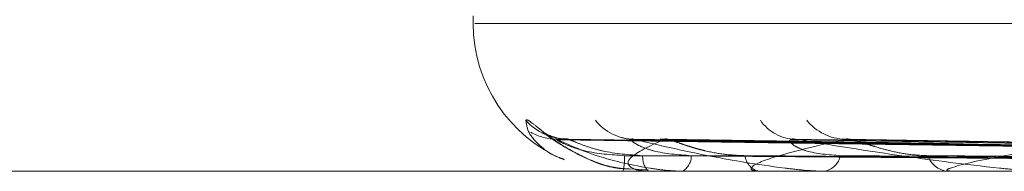
# Model space of a CAD drawing. Units: inches. Extents: x 0 to 23.4, y 0 to 16.5.
# Drawn here: x 7.3 to 7.3, y 13 to 13 of the extents above; entities that cross this region are included whole.
import ezdxf

# ---------------------------------------------------------------- set-up
doc = ezdxf.new("R2010")
doc.units = ezdxf.units.IN
doc.header["$MEASUREMENT"] = 0
doc.linetypes.add('HIDDEN', pattern=[0.07500000000000001, 0.05, -0.025])

msp = doc.modelspace()

# ---------------------------------------------------------------- linework, layer by layer
at = {"color": 7, "linetype": 'HIDDEN', "lineweight": 0}
for p, q in [((7.3176109005, 12.9593571291), (7.3176109005, 12.9592264402)), ((7.3176375627, 12.9592264402), (7.4060460003, 12.9592264402)), ((7.3422781258, 12.9568373681), (7.3191006744, 12.957159183)), ((7.3423444766, 12.9568372343), (7.3193340397, 12.9571589392)), ((7.3429215362, 12.9568375036), (7.3204147729, 12.9571594301)), ((7.3210035333, 12.9571717141), (7.3209272864, 12.9571753262)), ((7.3431181992, 12.9568370919), (7.3211050009, 12.9571587014)), ((7.3442515024, 12.9568376513), (7.323228887, 12.9571597)), ((7.3445711603, 12.9568369319), (7.3243539112, 12.9571583828)), ((7.3856754797, 12.9566017683), (7.3064672295, 12.9566017683)), ((7.3202591916, 12.9566055137), (7.320707337, 12.9566055137)), ((7.3202621676, 12.9566017683), (7.3202661048, 12.9566017683)), ((7.3203735136, 12.9566450001), (7.3207147902, 12.9566292252)), ((7.320732962, 12.9566017683), (7.3207167033, 12.9566017683)), ((7.3207462645, 12.9566055137), (7.3226464881, 12.9566055137)), ((7.3212963539, 12.9566017683), (7.3213203446, 12.9566017683)), ((7.3226917213, 12.9566017683), (7.3226558544, 12.9566017683)), ((7.3227208217, 12.9566055137), (7.3260041058, 12.9566055137)), ((7.3237981427, 12.9566017683), (7.3238413199, 12.9566017683)), ((7.3260676509, 12.9566017683), (7.3260134721, 12.9566017683)), ((7.3261114973, 12.9566055137), (7.330658837, 12.9566055137))]:
    msp.add_line(p, q, dxfattribs=at)
for centre, radius, start, end in [((7.3202355724, 12.9592264402), 0.0026246719160122, 180, 247.2759352879), ((7.3192862298, 12.9581600144), 0.0009883220559988, 221.3024132344, 269.6202445275), ((7.3204682521, 12.9580510823), 0.0008794062663131, 218.1636220477, 269.466866906), ((7.3233371716, 12.9579388306), 0.0007672734927347, 214.1882596502, 268.8409423487), ((7.324226017, 12.9580757992), 0.0009043162328096, 218.9189763859, 268.7046063481), ((7.3191020105, 12.9581298714), 0.0009581742885886, 240.595197337, 269.6594530186), ((7.3193069556, 12.9568412503), 0.0009885943055364, 345.9809243557, 2.2155161236), ((7.3209828159, 12.9568562718), 0.0003682226907774, 176.3882957746, 223.7225810102), ((7.3211547698, 12.9568794843), 0.0003233283474364, 300.8034720988, 359.9970570583), ((7.3227635525, 12.9569223969), 0.0003382330014392, 187.2917499909, 251.4329695303), ((7.323759711, 12.9569654965), 0.0003727710023358, 282.6459100629, 346.6568978998), ((7.3260728672, 12.9570301522), 0.0004324818497916, 200.3905829198, 262.1063024804), ((7.3202640288, 12.9566063022), 4.9010821082e-06, 189.2589267659, 247.6819305457), ((7.3207325551, 12.9566287095), 2.69442738964e-05, 270.8652028397, 300.584301608), ((7.3226915527, 12.9567180013), 0.0001162330862752, 270.0831287123, 284.5848081848), ((7.3260675575, 12.9568613852), 0.0002596169381276, 270.020620632, 279.7441352083)]:
    msp.add_arc(centre, radius, start, end, dxfattribs=at)
for points, knots in [([(7.318543766322149, 12.95750768895257), (7.318552105960345, 12.957515007703), (7.318561519688335, 12.9575232690597), (7.318633063036622, 12.95747728183881), (7.318701530541841, 12.95742268445665), (7.318864683716759, 12.95729247462238), (7.319109910238776, 12.95710325932421), (7.319557774073746, 12.95684951008809), (7.319999883788501, 12.95667434696325), (7.32028534511761, 12.95664965603525), (7.3203746752757, 12.95664192943876)], [0, 0, 0, 0, 0.1344256959520247, 0.1517388293171016, 0.285486764173766, 0.3170891748343577, 0.4919895841517015, 0.6875501692679634, 0.9022242597226601, 1, 1, 1, 1]), ([(7.319224617952037, 12.95681287996856), (7.319192140407637, 12.95682395172902), (7.318999815118738, 12.95688951640049), (7.318808099157192, 12.95704076032686), (7.318580774425657, 12.95726128293259), (7.318556136116949, 12.95742532883098), (7.318543766322149, 12.95750768895257)], [0, 0, 0, 0, 0.0500420359996717, 0.2963385689386163, 0.6467230110830046, 1, 1, 1, 1]), ([(7.319283751846937, 12.95717937955517), (7.319272380785607, 12.95717822107999), (7.319189573283293, 12.95716978471392), (7.319055091751492, 12.95720310601275), (7.318921975462127, 12.95725065459193), (7.318854585261337, 12.95728723667886), (7.318836271625818, 12.95729897910717), (7.318845991752449, 12.95729272879841), (7.318887556867009, 12.95726363564502), (7.318990764282482, 12.95718949571871), (7.31920494906145, 12.95704315231203), (7.319601881310474, 12.95682987087886), (7.320025920940068, 12.95665215493005), (7.320315124614624, 12.95664620200558), (7.320373513620274, 12.95664500013517)], [0, 0, 0, 0, 0.0130819193651448, 0.0952664871524566, 0.158991715583363, 0.1987774961655077, 0.2335802035486653, 0.2671614692059644, 0.3153634662260465, 0.3923675134500008, 0.5007676224232737, 0.6755270781714703, 0.9344902816499132, 1, 1, 1, 1]), ([(7.319100662143528, 12.95715748810292), (7.319090079792854, 12.95716549124244), (7.31907170508031, 12.95717938753), (7.31908898669411, 12.95717399917883), (7.319096315493847, 12.95717171408283)], [0, 0, 0, 0, 0.5759192503159113, 1, 1, 1, 1]), ([(7.34229304556365, 12.95683886034349), (7.341638347495548, 12.95684798319346), (7.338364852604971, 12.95689359750673), (7.330633477589162, 12.95700323336976), (7.323554877687886, 12.957106604333), (7.319096315493904, 12.95717171408282)], [0, 0, 0, 0, 0.0846963374238651, 0.4234822757479227, 1, 1, 1, 1]), ([(7.319096315493904, 12.95717171408282), (7.319313452585487, 12.95706932604613), (7.319677761364247, 12.95689754120579), (7.320389344395221, 12.95671135948779), (7.320940280499292, 12.95662733449701), (7.321125501140544, 12.95661096339778), (7.321212597266339, 12.9566062399779), (7.321257373877007, 12.95660573662439), (7.321277206834491, 12.95660551367342)], [0, 0, 0, 0, 0.5273188798748313, 0.884726306977261, 0.9590362595982238, 0.9800473728133571, 0.9911623590801799, 1, 1, 1, 1]), ([(7.320294810955975, 12.95687946774081), (7.320052781255116, 12.95689563857808), (7.319723249450668, 12.95691765573203), (7.319353344885392, 12.95703240130522), (7.319190097935728, 12.95710315108039), (7.319108866804155, 12.95714980701632), (7.319101442503865, 12.95715675754067), (7.319100662143528, 12.95715748810292)], [0, 0, 0, 0, 0.5017265137966099, 0.6831179927302415, 0.8660689304809732, 0.9859226471995137, 0.9999999999999999, 0.9999999999999999, 0.9999999999999999, 0.9999999999999999]), ([(7.319333993005497, 12.95715733187161), (7.31931392088813, 12.95716541405107), (7.319279198526938, 12.95717939525443), (7.319279536589296, 12.95717399330299), (7.319279679226368, 12.95717171408282)], [0, 0, 0, 0, 0.5780746664859312, 1, 1, 1, 1]), ([(7.34232379001637, 12.95683886034348), (7.341672796889213, 12.95684798319346), (7.338417826729078, 12.95689359750673), (7.330734427729, 12.95700323336975), (7.323706392502491, 12.957106604333), (7.319279679226439, 12.95717171408282)], [0, 0, 0, 0, 0.0846963374229389, 0.4234822757480599, 1, 1, 1, 1]), ([(7.320615324579069, 12.95687946774081), (7.320373036616732, 12.95689563510733), (7.320043153180354, 12.95691764753572), (7.31964795475249, 12.9570324115892), (7.31945935317651, 12.95710311673569), (7.31935513226493, 12.95714971952613), (7.319335893151527, 12.9571566476202), (7.319333993005497, 12.95715733187161)], [0, 0, 0, 0, 0.5021999884824018, 0.6837626448783, 0.8668862317517401, 0.9868530533135762, 1, 1, 1, 1]), ([(7.320433921622061, 12.95717680045493), (7.320430357879024, 12.95717636822398), (7.320361138062416, 12.95716797285247), (7.320288696233125, 12.95718728900977), (7.320250105162851, 12.95719907905177), (7.320247948594278, 12.95719973790973)], [0, 0, 0, 0, 0.0487476013210079, 0.946841561747969, 1, 1, 1, 1]), ([(7.321003533323502, 12.95717171408282), (7.320777381595847, 12.95706932604612), (7.320397948219836, 12.95689754120578), (7.320307724717008, 12.95671135948779), (7.320499896030197, 12.956627334497), (7.320616265458431, 12.95661096339778), (7.320683949887813, 12.95660623997789), (7.320727136041621, 12.95660573662439), (7.320746264536169, 12.95660551367342)], [0, 0, 0, 0, 0.5273188798732013, 0.8847263069753301, 0.9590362595954565, 0.9800473728116665, 0.9911623590729772, 1, 1, 1, 1]), ([(7.321478098191813, 12.95687946774082), (7.321245073406685, 12.95689564206733), (7.32092780210629, 12.95691766397201), (7.320596565668868, 12.95703239096644), (7.320464561560429, 12.95710318560812), (7.320409423105096, 12.95714989666724), (7.320414260018405, 12.95715687014005), (7.320414799317804, 12.95715764765858)], [0, 0, 0, 0, 0.5012438849568884, 0.6824608768842882, 0.8652358275298346, 0.9849742526373026, 1, 1, 1, 1]), ([(7.320414799317804, 12.95715764765858), (7.32041392132636, 12.95716557013859), (7.320412390911666, 12.9571793797035), (7.320445818868019, 12.95717400524199), (7.320460069368898, 12.95717171408283)], [0, 0, 0, 0, 0.5736951213197125, 1, 1, 1, 1]), ([(7.342971028455282, 12.95683886034349), (7.342336287940222, 12.95684798319346), (7.339162580953558, 12.95689359750673), (7.331662661958998, 12.95700323336975), (7.324789336426492, 12.957106604333), (7.320460069368941, 12.95717171408283)], [0, 0, 0, 0, 0.0846963374237412, 0.4234822757475364, 1, 1, 1, 1]), ([(7.320460069368941, 12.95717171408283), (7.320891085922081, 12.95706932604613), (7.321614237885457, 12.9568975412058), (7.322695288003952, 12.9567113594878), (7.323398856205506, 12.95662733449701), (7.323609032882231, 12.95661096339778), (7.323701262693554, 12.9566062399779), (7.323744406760985, 12.95660573662439), (7.323763516614157, 12.95660551367342)], [0, 0, 0, 0, 0.5273188798753796, 0.8847263069776339, 0.9590362595987579, 0.9800473728132739, 0.9911623590763917, 1, 1, 1, 1]), ([(7.321104953129971, 12.95715795778741), (7.321091859250147, 12.95716183446034), (7.321061638867475, 12.95717078173504), (7.321032989624445, 12.95717552637432), (7.321012927089231, 12.95717575121325), (7.321006679673813, 12.95717306628033), (7.321003533323502, 12.95717171408282)], [0, 0, 0, 0, 0.251485017264193, 0.5804218123709305, 0.7886902225294978, 1, 1, 1, 1]), ([(7.34306215062884, 12.95683886034348), (7.342438391030383, 12.95684798319346), (7.339319588703027, 12.95689359750673), (7.331961863777438, 12.95700323336974), (7.325238404730151, 12.95710660433299), (7.321003533323502, 12.95717171408282)], [0, 0, 0, 0, 0.0846963374229949, 0.4234822757472315, 1, 1, 1, 1]), ([(7.322428054863662, 12.95687946774081), (7.322314275010701, 12.95688403979697), (7.322083168758402, 12.95689332642143), (7.321802424093698, 12.95694471081617), (7.32159876476061, 12.95699621248088), (7.321473896631949, 12.95703280914322), (7.321352021648954, 12.95707275078508), (7.321250927587731, 12.95710854679024), (7.321172608275844, 12.95713607482159), (7.321127419892631, 12.9571517268278), (7.321108206841354, 12.95715705539909), (7.321104953129971, 12.95715795778741)], [0, 0, 0, 0, 0.2475654704908843, 0.5028476183997911, 0.5929860887136975, 0.6841978670958354, 0.7744897281952094, 0.8675662937181844, 0.9268057916094219, 0.9876046326203375, 0.9999999999999999, 0.9999999999999999, 0.9999999999999999, 0.9999999999999999]), ([(7.324205573206577, 12.95717171408282), (7.323766033734131, 12.95706932604612), (7.323028582167216, 12.95689754120579), (7.32253499859534, 12.95671135948779), (7.322534003909443, 12.956627334497), (7.322608966622374, 12.95661096339777), (7.322663074630173, 12.95660623997789), (7.322703095267124, 12.95660573662438), (7.322720821655511, 12.95660551367341)], [0, 0, 0, 0, 0.5273188798746928, 0.88472630697643, 0.9590362595972542, 0.9800473728123786, 0.9911623590769212, 1, 1, 1, 1]), ([(7.324122419202856, 12.95687946774082), (7.323906820465043, 12.95689564584658), (7.323613275330473, 12.95691767289683), (7.32333268404693, 12.95703237976839), (7.323236681005792, 12.95710322300554), (7.323209810172088, 12.9571499957333), (7.323226928035269, 12.95715699452392), (7.323228955237133, 12.95715782336344)], [0, 0, 0, 0, 0.5007134806126273, 0.6817387130218985, 0.8643202555675187, 0.9839319763256862, 0.9999999999999999, 0.9999999999999999, 0.9999999999999999, 0.9999999999999999]), ([(7.323228955237133, 12.95715782336344), (7.323237629884567, 12.95716565709412), (7.323252816094222, 12.95717937115885), (7.323300993614884, 12.95717401199283), (7.323321651233244, 12.95717171408283)], [0, 0, 0, 0, 0.5712187327848829, 1, 1, 1, 1]), ([(7.344333234623103, 12.95683886034348), (7.343741392837104, 12.95684798319346), (7.340782179793865, 12.95689359750673), (7.333784783433861, 12.95700323336975), (7.327365152163153, 12.957106604333), (7.323321651233299, 12.95717171408283)], [0, 0, 0, 0, 0.0846963374233081, 0.4234822757477892, 1, 1, 1, 1]), ([(7.323321651233299, 12.95717171408283), (7.32395096918674, 12.95706932604613), (7.325006827738581, 12.95689754120579), (7.326418272976766, 12.9567113594878), (7.327249044487798, 12.95662733449701), (7.327476580867313, 12.95661096339778), (7.327570610938492, 12.9566062399779), (7.327610563123684, 12.95660573662439), (7.327628259192652, 12.95660551367342)], [0, 0, 0, 0, 0.5273188798736229, 0.8847263069767257, 0.9590362595957885, 0.980047372808928, 0.9911623590752517, 1, 1, 1, 1]), ([(7.324353814753351, 12.95715697954385), (7.32431672119505, 12.95716524018839), (7.324253080159424, 12.95717941289106), (7.324219557135485, 12.95717398026873), (7.324205573206577, 12.95717171408282)], [0, 0, 0, 0, 0.582855981785384, 1, 1, 1, 1]), ([(7.344481441124749, 12.95683886034348), (7.343907459352068, 12.95684798319345), (7.341037546499543, 12.95689359750673), (7.334271422997612, 12.95700323336975), (7.328095543457322, 12.95710660433299), (7.324205573206577, 12.95717171408282)], [0, 0, 0, 0, 0.0846963374233207, 0.4234822757480838, 1, 1, 1, 1]), ([(7.325667485014261, 12.95687946774081), (7.325562393454706, 12.9568840582504), (7.325348934605489, 12.95689338235691), (7.325040031729123, 12.95695238606082), (7.324796666912988, 12.95701946054524), (7.324628721523764, 12.95707312699675), (7.324496159051281, 12.95711584884955), (7.324396960997444, 12.95714953219067), (7.3243571626674, 12.95715640166972), (7.324353814753351, 12.95715697954385)], [0, 0, 0, 0, 0.2480852776826159, 0.5039034353008092, 0.6853469351578307, 0.7758283798771534, 0.8691003760007021, 0.9889884653544468, 0.9999999999999999, 0.9999999999999999, 0.9999999999999999, 0.9999999999999999]), ([(7.328770068811469, 12.95717171408281), (7.328133027695998, 12.95706932604612), (7.327064211359256, 12.95689754120578), (7.326185107114428, 12.95671135948779), (7.325990982380177, 12.95662733449699), (7.32602182902997, 12.95661096339777), (7.326060405011797, 12.95660623997788), (7.32609581368181, 12.95660573662438), (7.326111497286195, 12.95660551367341)], [0, 0, 0, 0, 0.5273188798758411, 0.8847263069760074, 0.9590362595959353, 0.9800473728116755, 0.9911623590742868, 1, 1, 1, 1]), ([(7.342250810289224, 12.95672221471094), (7.341595581066168, 12.95672677727553), (7.338319434225073, 12.95674959010356), (7.331001056265398, 12.95680145533123), (7.324337266524869, 12.95685001187737), (7.320294810955983, 12.95687946774077)], [0, 0, 0, 0, 0.0895371415808794, 0.4476858070875041, 1, 1, 1, 1]), ([(7.342387308071796, 12.95672221471093), (7.341737335815913, 12.95672677727553), (7.338487473816484, 12.95674959010356), (7.331229326382966, 12.95680145533122), (7.324622950918681, 12.95685001187737), (7.32061532457908, 12.95687946774077)], [0, 0, 0, 0, 0.0895371415803188, 0.4476858070876062, 0.9999999999999999, 0.9999999999999999, 0.9999999999999999, 0.9999999999999999]), ([(7.34282456634387, 12.95672221471094), (7.342187761844957, 12.95672677727553), (7.339003738644958, 12.95674959010356), (7.331889635406434, 12.95680145533121), (7.325409278113205, 12.95685001187737), (7.321478098191808, 12.95687946774078)], [0, 0, 0, 0, 0.0895371415799113, 0.4476858070866671, 1, 1, 1, 1]), ([(7.343229126306073, 12.95672221471093), (7.342607902708176, 12.95672677727553), (7.339501784030516, 12.95674959010357), (7.332566195482324, 12.95680145533121), (7.326256005916309, 12.95685001187736), (7.322428054863661, 12.95687946774077)], [0, 0, 0, 0, 0.0895371415800362, 0.4476858070863081, 1, 1, 1, 1]), ([(7.344087839197024, 12.95672221471094), (7.343492475196017, 12.95672677727553), (7.340515654531445, 12.95674959010356), (7.333862948240715, 12.95680145533122), (7.327800240391775, 12.95685001187737), (7.324122419202818, 12.95687946774078)], [0, 0, 0, 0, 0.0895371415797705, 0.4476858070867458, 1, 1, 1, 1]), ([(7.344745839487783, 12.95672221471093), (7.34417581718728, 12.95672677727553), (7.341325705053299, 12.95674959010356), (7.334963345631061, 12.95680145533121), (7.329177408655282, 12.95685001187736), (7.325667485014282, 12.95687946774077)], [0, 0, 0, 0, 0.0895371415797757, 0.4476858070869952, 0.9999999999999999, 0.9999999999999999, 0.9999999999999999, 0.9999999999999999])]:
    msp.add_open_spline(points, degree=3, knots=knots, dxfattribs=at)

doc.saveas('drawing.dxf')
